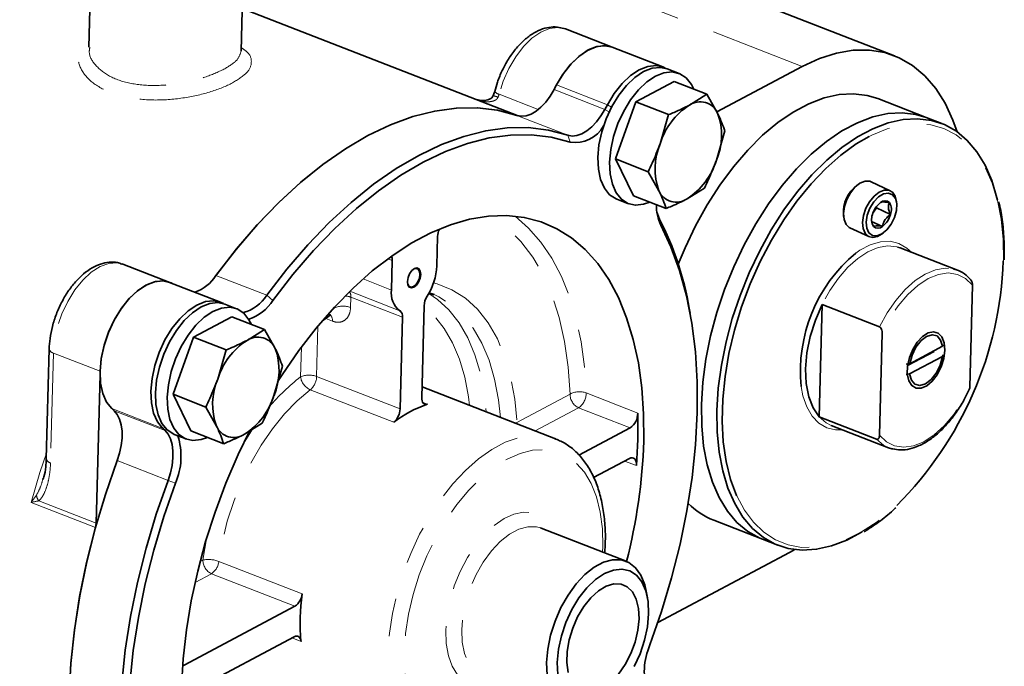
# Model space of a CAD drawing. Extents: x 0.3 to 20.9, y -0.2 to 15.6.
# Drawn here: x 6.9 to 9.5, y 6 to 7.7 of the extents above; entities that cross this region are included whole.
import ezdxf

# ---------------------------------------------------------------- set-up
doc = ezdxf.new("R2010")
doc.units = 0
doc.header["$MEASUREMENT"] = 0
doc.linetypes.add('PHANTOM', pattern=[0.5, 0.25, -0.05, 0.05, -0.05, 0.05, -0.05])
doc.layers.get('0').update_dxf_attribs({"color": 1, "linetype": 'CONTINUOUS'})

msp = doc.modelspace()

# ---------------------------------------------------------------- linework, layer by layer
at = {"color": 7, "linetype": 'Continuous', "lineweight": 35}
for p, q in [((7.1079, 7.7704), (7.103, 7.5842)), ((7.5029, 7.574), (7.5077, 7.76)), ((9.2194, 7.5621), (8.8164, 7.7188)), ((8.2314, 7.4041), (7.5058, 7.6862)), ((8.355, 7.6322), (8.3519, 7.6333)), ((8.4777, 7.5845), (8.355, 7.6322)), ((8.6114, 7.5325), (8.4779, 7.5844)), ((8.753, 7.4148), (8.9769, 7.5338)), ((8.6538, 7.5154), (8.6229, 7.5275)), ((8.3254, 7.473), (8.3319, 7.4853)), ((8.6409, 7.4943), (8.5402, 7.4408)), ((8.7271, 7.4608), (8.6409, 7.4943)), ((8.6812, 7.4324), (8.7271, 7.4608)), ((8.7271, 7.4608), (8.7551, 7.4109)), ((8.459, 7.4211), (8.4655, 7.4334)), ((8.5402, 7.4408), (8.4866, 7.2909)), ((8.6264, 7.4073), (8.5402, 7.4408)), ((9.3034, 7.3997), (9.1756, 7.4493)), ((8.604, 7.3306), (8.6264, 7.4073)), ((9.344, 7.3839), (9.3034, 7.3997)), ((8.7743, 7.3645), (8.7519, 7.2878)), ((8.5728, 7.2574), (8.4866, 7.2909)), ((8.4866, 7.2909), (8.5338, 7.1945)), ((8.6008, 7.2075), (8.5728, 7.2574)), ((9.1258, 7.2248), (9.1213, 7.2217)), ((9.2088, 7.2076), (9.1586, 7.231)), ((8.62, 7.161), (8.5338, 7.1945)), ((8.7207, 7.2145), (8.6748, 7.186)), ((8.4899, 7.1854), (8.5209, 7.1734)), ((9.2257, 7.1731), (9.2252, 7.1785)), ((9.0855, 7.1449), (9.086, 7.1395)), ((9.163, 7.1484), (9.1722, 7.1622)), ((9.1722, 7.1622), (9.172, 7.1654)), ((9.1722, 7.1622), (9.2093, 7.1449)), ((9.1598, 7.127), (9.1883, 7.1137)), ((9.1024, 7.1103), (9.1525, 7.0869)), ((9.1854, 7.0931), (9.1898, 7.0962)), ((8.0172, 7.01), (8.0192, 7.0874)), ((9.2349, 7.0572), (9.2281, 7.0595)), ((9.3855, 6.9987), (9.2349, 7.0572)), ((7.1928, 7.0146), (7.191, 7.0153)), ((7.3156, 6.9669), (7.1928, 7.0146)), ((7.9003, 7.0242), (7.8983, 6.9468)), ((7.449, 6.9147), (7.3154, 6.9666)), ((9.4177, 6.692), (9.4247, 6.9594)), ((7.9963, 6.9396), (8.0096, 6.9342)), ((8.0106, 6.9346), (8.0028, 6.9378)), ((7.4914, 6.8977), (7.4605, 6.9097)), ((9.0296, 6.9088), (9.0219, 6.6136)), ((9.0296, 6.9088), (9.1802, 6.8502)), ((7.9777, 6.6647), (7.9839, 6.9054)), ((8.6828, 6.8859), (8.6805, 6.8988)), ((7.4785, 6.8766), (7.3778, 6.823)), ((7.5647, 6.8431), (7.4785, 6.8766)), ((7.927, 6.8752), (7.9207, 6.6344)), ((7.5187, 6.8146), (7.5647, 6.8431)), ((7.5647, 6.8431), (7.5927, 6.7932)), ((9.1876, 6.8333), (9.1806, 6.5659)), ((7.3778, 6.823), (7.3242, 6.6731)), ((7.4639, 6.7895), (7.3778, 6.823)), ((6.9988, 6.7922), (6.9913, 6.5037)), ((7.4416, 6.7129), (7.4639, 6.7895)), ((9.2543, 6.7487), (9.3237, 6.7856)), ((9.3462, 6.799), (9.2598, 6.7531)), ((9.3478, 6.8032), (9.3462, 6.799)), ((9.2598, 6.7531), (9.2509, 6.7517)), ((9.2591, 6.7263), (9.3455, 6.7722)), ((9.3455, 6.7722), (9.3471, 6.7764)), ((7.6119, 6.7467), (7.5895, 6.67)), ((9.2502, 6.7249), (9.2591, 6.7263)), ((7.1222, 6.3345), (7.1324, 6.725)), ((8.3295, 6.5559), (7.9784, 6.6924)), ((7.4104, 6.6396), (7.3242, 6.6731)), ((7.3242, 6.6731), (7.3714, 6.5767)), ((7.1696, 6.6298), (7.1635, 6.6353)), ((7.4384, 6.5897), (7.4104, 6.6396)), ((7.5583, 6.5968), (7.5124, 6.5683)), ((9.0219, 6.6136), (9.1725, 6.5551)), ((7.3032, 6.5778), (7.2971, 6.5834)), ((7.4575, 6.5432), (7.3714, 6.5767)), ((8.5255, 6.5849), (8.3905, 6.5131)), ((9.0537, 6.5912), (9.2043, 6.5326)), ((7.3275, 6.5677), (7.3585, 6.5556)), ((8.4291, 6.4544), (8.5235, 6.5045)), ((8.7451, 6.3421), (8.8729, 6.2924)), ((8.2917, 6.3212), (8.2896, 6.322)), ((8.5144, 6.2346), (8.2917, 6.3212)), ((8.8729, 6.2924), (8.9136, 6.2766)), ((8.9579, 6.2654), (8.9438, 6.2576)), ((8.9438, 6.2576), (8.5983, 6.074)), ((8.5709, 6.1387), (8.5677, 6.1559)), ((7.6445, 6.1166), (7.3533, 5.9619)), ((7.3513, 5.8816), (7.6424, 6.0363)), ((7.3533, 5.9619), (7.3496, 5.9604))]:
    msp.add_line(p, q, dxfattribs=at)
at = {"color": 8, "linetype": 'PHANTOM', "lineweight": 18}
for p, q in [((8.9769, 7.5338), (8.4077, 7.7551)), ((8.3319, 7.4853), (8.4655, 7.4334)), ((8.181, 7.4609), (8.2839, 7.4209)), ((8.3254, 7.473), (8.459, 7.4211)), ((8.4765, 7.427), (8.4655, 7.4334)), ((8.3614, 7.3532), (8.2278, 7.4052)), ((8.4703, 7.4146), (8.459, 7.4211)), ((8.3678, 7.3347), (8.3614, 7.3532)), ((8.6058, 7.1173), (8.6024, 7.1331)), ((7.9003, 7.0242), (7.8887, 7.0287)), ((7.4369, 6.9848), (7.5704, 6.9329)), ((7.8983, 6.9468), (7.8235, 6.9759)), ((7.7887, 6.9436), (7.9201, 6.8925)), ((7.5867, 6.9196), (7.5704, 6.9329)), ((7.7915, 6.9279), (7.7908, 6.9009)), ((7.927, 6.8752), (7.7915, 6.9279)), ((7.7424, 6.8956), (7.7486, 6.8998)), ((7.7486, 6.8998), (7.7486, 6.9024)), ((7.7429, 6.8651), (7.7256, 6.8718)), ((7.705, 6.8525), (7.7016, 6.7196)), ((7.0098, 6.7813), (7.0024, 6.4928)), ((7.0098, 6.7813), (7.1324, 6.7337)), ((7.6594, 6.7186), (7.6614, 6.7969)), ((7.7016, 6.7196), (7.9207, 6.6344)), ((7.9041, 6.5995), (7.685, 6.6847)), ((8.4097, 6.6765), (8.5452, 6.6238)), ((7.9804, 6.6516), (7.9929, 6.6467)), ((8.2278, 6.5991), (8.3675, 6.6734)), ((7.1635, 6.6353), (7.2971, 6.5834)), ((7.1696, 6.6298), (7.3032, 6.5778)), ((8.39, 6.6375), (8.2758, 6.5768)), ((8.5255, 6.5849), (8.39, 6.6375)), ((8.2221, 6.5977), (8.2278, 6.5991)), ((8.2279, 6.5954), (8.2278, 6.5991)), ((7.2971, 6.5834), (7.3026, 6.5859)), ((7.3032, 6.5778), (7.3081, 6.5801)), ((7.3111, 6.4468), (7.1775, 6.4987)), ((8.5416, 6.4857), (8.5106, 6.4977)), ((7.3111, 6.4468), (7.3306, 6.4396)), ((6.9713, 6.3932), (7.1222, 6.3345)), ((7.1205, 6.3234), (6.9513, 6.3892)), ((7.3953, 6.2337), (7.4028, 6.2376)), ((7.4446, 6.2343), (7.6638, 6.1491)), ((7.4253, 6.2018), (7.3821, 6.1788)), ((7.6445, 6.1166), (7.4253, 6.2018)), ((7.6605, 6.0237), (7.6364, 6.0331)), ((7.3498, 5.9633), (7.3533, 5.9619))]:
    msp.add_line(p, q, dxfattribs=at)
at = {"color": 8, "linetype": 'PHANTOM', "lineweight": 18, "flags": 128}
for points in [[(8.3519, 7.6333), (8.3353, 7.6362), (8.3134, 7.6334), (8.2904, 7.6238), (8.2674, 7.6078), (8.2452, 7.586), (8.2247, 7.5593), (8.2067, 7.5288), (8.192, 7.4955), (8.181, 7.4609)], [(9.5058, 7.0235), (9.505, 7.0796), (9.4998, 7.1327), (9.4902, 7.1821), (9.4762, 7.2271), (9.4582, 7.2673), (9.4362, 7.3022), (9.4106, 7.3313), (9.3817, 7.3543), (9.3498, 7.3709), (9.3153, 7.3809), (9.2787, 7.3841), (9.2403, 7.3806), (9.2007, 7.3704), (9.1602, 7.3536), (9.1532, 7.35)], [(8.3675, 6.6734), (8.3627, 6.7442), (8.3532, 6.8114), (8.339, 6.8744), (8.3203, 6.9327), (8.2971, 6.9857), (8.2697, 7.0331), (8.2383, 7.0745), (8.2031, 7.1095), (8.1645, 7.1378), (8.1586, 7.1414)], [(8.2222, 7.141), (8.223, 7.1404), (8.2586, 7.1095), (8.291, 7.0727), (8.3198, 7.0303), (8.345, 6.9825), (8.3662, 6.9297), (8.3834, 6.8723), (8.3965, 6.8106), (8.4052, 6.7452), (8.4097, 6.6765)], [(9.2281, 7.0595), (9.2263, 7.06), (9.2023, 7.0626), (9.1767, 7.0583), (9.1501, 7.0473), (9.1233, 7.0299), (9.0971, 7.0067), (9.0723, 6.9781), (9.0496, 6.9452), (9.0296, 6.9088)], [(9.118, 7.0437), (9.129, 7.0512), (9.1561, 7.0657), (9.1827, 7.0736), (9.2081, 7.0748), (9.2315, 7.0693), (9.2523, 7.0571), (9.2642, 7.0458)], [(7.191, 7.0153), (7.177, 7.0183), (7.1554, 7.0168), (7.1326, 7.0085), (7.1095, 6.9936), (7.0871, 6.9728), (7.0662, 6.947), (7.0477, 6.917), (7.0323, 6.8841), (7.0206, 6.8497), (7.013, 6.8149), (7.0098, 6.7813)], [(9.1802, 6.8502), (9.2002, 6.8866), (9.223, 6.9196), (9.2478, 6.9481), (9.2739, 6.9714), (9.3007, 6.9888), (9.3273, 6.9997), (9.353, 7.004), (9.3755, 7.0018)], [(9.4247, 6.9594), (9.4066, 6.9771), (9.3852, 6.9879), (9.3611, 6.9915), (9.3352, 6.9878), (9.3082, 6.9768), (9.2811, 6.959), (9.2546, 6.9349), (9.2297, 6.9053), (9.2071, 6.871), (9.1876, 6.8333)], [(8.0087, 6.9655), (8.0185, 6.9629), (8.0569, 6.9477), (8.0923, 6.9254), (8.1242, 6.8962), (8.1524, 6.8605), (8.1765, 6.8186), (8.1963, 6.7709), (8.2116, 6.718), (8.2221, 6.6606), (8.2278, 6.5991)], [(7.996, 6.9375), (8.0189, 6.9221), (8.0491, 6.8945), (8.0757, 6.8609), (8.0986, 6.8215), (8.1175, 6.7767), (8.1321, 6.7271), (8.1424, 6.6731), (8.1474, 6.6267)], [(8.1845, 6.6123), (8.1795, 6.6587), (8.1693, 6.7126), (8.1546, 6.7622), (8.1358, 6.807), (8.1129, 6.8464), (8.0862, 6.8801), (8.0561, 6.9077), (8.0227, 6.9288), (8.0106, 6.9346)], [(8.1033, 6.6439), (8.1005, 6.6665), (8.0907, 6.7181), (8.0767, 6.7655), (8.0586, 6.8083), (8.0368, 6.846), (8.0113, 6.8782), (7.9838, 6.9034)], [(7.685, 6.6847), (7.6505, 6.6557), (7.6172, 6.6214), (7.5854, 6.5823), (7.5558, 6.5392), (7.5287, 6.4925), (7.5045, 6.4432), (7.4838, 6.3918), (7.4667, 6.3394), (7.4536, 6.2866), (7.4446, 6.2343)], [(9.083, 6.5798), (9.065, 6.5796), (9.0416, 6.5852), (9.0208, 6.5973), (9.0031, 6.6158), (8.9891, 6.6399), (8.9791, 6.6692), (8.9745, 6.6932)], [(9.1806, 6.5659), (9.1987, 6.5482), (9.2201, 6.5374), (9.2442, 6.5338), (9.2701, 6.5375), (9.2971, 6.5485), (9.3242, 6.5663), (9.3507, 6.5904), (9.3756, 6.62), (9.3982, 6.6543), (9.4177, 6.692)], [(9.0219, 6.6136), (9.0406, 6.5978), (9.0537, 6.5912)], [(7.5085, 6.5419), (7.5214, 6.5632), (7.536, 6.5854)], [(8.0088, 5.7311), (7.9829, 5.7445), (7.9582, 5.7648), (7.9368, 5.7911), (7.9191, 5.823), (7.9053, 5.8599), (7.8956, 5.9013), (7.8903, 5.9465), (7.8894, 5.9948), (7.8929, 6.0455), (7.9007, 6.0977), (7.9128, 6.1506), (7.9289, 6.2035), (7.9488, 6.2553), (7.9722, 6.3055), (7.9987, 6.353), (8.0279, 6.3973), (8.0593, 6.4375), (8.0925, 6.4731), (8.1268, 6.5036), (8.1618, 6.5283), (8.197, 6.547), (8.2317, 6.5593), (8.2654, 6.565), (8.2976, 6.5641), (8.3269, 6.5569)], [(9.2043, 6.5326), (9.1912, 6.5392), (9.1725, 6.5551)], [(8.4526, 6.2586), (8.4532, 6.2731), (8.4522, 6.32), (8.4468, 6.3636), (8.437, 6.4034), (8.423, 6.4386), (8.4051, 6.4686), (8.3836, 6.4928), (8.3588, 6.5109), (8.3311, 6.5226), (8.301, 6.5276), (8.2691, 6.5259), (8.2359, 6.5176), (8.202, 6.5026), (8.1678, 6.4814), (8.1341, 6.4542), (8.1014, 6.4216), (8.0703, 6.384), (8.0412, 6.3422), (8.0147, 6.2968), (7.9913, 6.2486), (7.9713, 6.1985), (7.9551, 6.1473), (7.9429, 6.0959), (7.9351, 6.0451), (7.9316, 5.9959), (7.9326, 5.949), (7.938, 5.9053), (7.9478, 5.8655), (7.9618, 5.8304), (7.9797, 5.8004), (8.0012, 5.7762), (8.026, 5.758), (8.0537, 5.7464), (8.0838, 5.7413), (8.1157, 5.743), (8.1489, 5.7514), (8.1828, 5.7663), (8.217, 5.7876), (8.2507, 5.8148), (8.2834, 5.8474), (8.3005, 5.8672)], [(6.9513, 6.3892), (6.9747, 6.4676), (6.9917, 6.5185)], [(8.8049, 6.4076), (8.8054, 6.4066), (8.8254, 6.369), (8.8492, 6.3369), (8.8765, 6.3109), (8.907, 6.291), (8.9402, 6.2777), (8.9758, 6.2711), (9.0134, 6.2712), (9.0525, 6.2781), (9.0926, 6.2916), (9.1332, 6.3116), (9.1739, 6.3379), (9.2141, 6.3702), (9.2263, 6.3812)], [(8.1766, 5.9153), (8.1573, 5.9087), (8.1326, 5.9056), (8.1096, 5.9093), (8.0891, 5.9196), (8.0716, 5.9363), (8.0576, 5.9588), (8.0477, 5.9864), (8.0419, 6.0184), (8.0407, 6.0538), (8.0438, 6.0916), (8.0514, 6.1307), (8.0631, 6.1699), (8.0786, 6.208), (8.0975, 6.244), (8.1191, 6.2767), (8.1429, 6.3053), (8.1682, 6.3288), (8.1942, 6.3466), (8.2201, 6.3582), (8.2452, 6.3632), (8.2688, 6.3614), (8.2901, 6.353), (8.3085, 6.3381), (8.3235, 6.3173), (8.3288, 6.3068)], [(8.2896, 6.322), (8.2792, 6.3247), (8.2566, 6.325), (8.2327, 6.3186), (8.2082, 6.3056), (8.184, 6.2864), (8.1608, 6.2618), (8.1395, 6.2325), (8.1208, 6.1996), (8.1053, 6.1641), (8.0936, 6.1274), (8.086, 6.0905), (8.0829, 6.0549), (8.0842, 6.0217), (8.0901, 5.992), (8.1002, 5.9668), (8.1142, 5.947), (8.1317, 5.9334), (8.1395, 5.9297)], [(7.4028, 6.2376), (7.4124, 6.2935), (7.4129, 6.296)]]:
    msp.add_lwpolyline(points, dxfattribs=at)
at = {"color": 7, "linetype": 'Continuous', "lineweight": 35, "flags": 128}
for points in [[(8.3268, 7.4756), (8.3295, 7.481), (8.3475, 7.5116), (8.368, 7.5383), (8.3902, 7.5601), (8.4132, 7.5761), (8.4361, 7.5857), (8.458, 7.5885), (8.4781, 7.5844), (8.4803, 7.5834)], [(8.3319, 7.4853), (8.3501, 7.5151), (8.3706, 7.541), (8.3927, 7.5619), (8.4154, 7.5771), (8.4381, 7.586), (8.4596, 7.5883), (8.4779, 7.5844)], [(8.9769, 7.5338), (9.0226, 7.5548), (9.0676, 7.5691), (9.1115, 7.5765), (9.1539, 7.5768), (9.1942, 7.5702), (9.2322, 7.5567), (9.2674, 7.5364), (9.2994, 7.5095), (9.328, 7.4763), (9.3528, 7.4371), (9.3735, 7.3924), (9.3843, 7.3622)], [(8.6229, 7.5275), (8.6047, 7.5314), (8.5832, 7.5291), (8.5606, 7.5202), (8.5379, 7.505), (8.5159, 7.4842), (8.4955, 7.4584), (8.4773, 7.4287), (8.4623, 7.3962), (8.4508, 7.3622), (8.4434, 7.3279), (8.4404, 7.2948), (8.4418, 7.264), (8.4476, 7.2368), (8.4576, 7.2142), (8.4713, 7.1971), (8.4884, 7.186), (8.4899, 7.1854)], [(8.4655, 7.4334), (8.4837, 7.4632), (8.5042, 7.489), (8.5263, 7.51), (8.549, 7.5252), (8.5716, 7.5341), (8.5932, 7.5363), (8.6129, 7.5319), (8.6191, 7.5288)], [(8.6924, 7.4743), (8.6862, 7.4867), (8.6724, 7.5038), (8.6554, 7.5148), (8.6357, 7.5193), (8.6142, 7.5171), (8.5916, 7.5082), (8.5689, 7.493), (8.5469, 7.4721), (8.5264, 7.4463), (8.5083, 7.4166), (8.4933, 7.3841), (8.4818, 7.3501), (8.4744, 7.3159), (8.4713, 7.2828), (8.4727, 7.252), (8.4785, 7.2248), (8.4885, 7.2022), (8.5023, 7.185), (8.5194, 7.174), (8.539, 7.1695), (8.5606, 7.1718), (8.5771, 7.1777)], [(8.3254, 7.473), (8.315, 7.4557), (8.3034, 7.4402), (8.291, 7.427), (8.278, 7.4164), (8.2648, 7.4088), (8.2518, 7.4043), (8.2394, 7.4031), (8.2278, 7.4052)], [(9.1756, 7.4493), (9.1484, 7.4576), (9.1122, 7.462), (9.0741, 7.4599), (9.0347, 7.4511), (8.9944, 7.4358), (8.9538, 7.4142), (8.9132, 7.3865), (8.8731, 7.3531), (8.8341, 7.3143), (8.7966, 7.2706), (8.761, 7.2225), (8.7277, 7.1705), (8.6972, 7.1154), (8.6697, 7.0576), (8.6518, 7.0143)], [(7.4369, 6.9848), (7.4383, 6.9868), (7.4911, 7.0549), (7.5458, 7.1184), (7.6021, 7.1767), (7.6597, 7.2296), (7.7182, 7.2766), (7.7772, 7.3177), (7.8364, 7.3524), (7.8955, 7.3805), (7.954, 7.402), (8.0117, 7.4166), (8.0681, 7.4243), (8.1229, 7.4251), (8.1758, 7.4188), (8.2264, 7.4056), (8.2278, 7.4052)], [(7.4369, 6.9848), (7.4898, 7.0533), (7.5447, 7.1171), (7.6012, 7.1758), (7.659, 7.229), (7.7177, 7.2763), (7.777, 7.3175), (7.8364, 7.3524), (7.8957, 7.3806), (7.9545, 7.4021), (8.0123, 7.4167), (8.0689, 7.4244), (8.124, 7.425), (8.177, 7.4186), (8.2278, 7.4052)], [(8.3614, 7.3532), (8.3729, 7.3511), (8.3854, 7.3523), (8.3984, 7.3568), (8.4116, 7.3645), (8.4246, 7.375), (8.437, 7.3883), (8.4486, 7.4038), (8.459, 7.4211)], [(8.7126, 6.6464), (8.7163, 6.7049), (8.7243, 6.7651), (8.7366, 6.8262), (8.7531, 6.8875), (8.7734, 6.9483), (8.7975, 7.008), (8.8249, 7.0657), (8.8555, 7.1209), (8.8888, 7.1728), (8.9244, 7.2209), (8.9619, 7.2646), (9.0009, 7.3034), (9.041, 7.3369), (9.0815, 7.3646), (9.1222, 7.3862), (9.1625, 7.4015), (9.2019, 7.4102), (9.2399, 7.4124), (9.2762, 7.4079), (9.3034, 7.3997)], [(9.3034, 7.3997), (9.2762, 7.4079), (9.2399, 7.4124), (9.2019, 7.4102), (9.1625, 7.4015), (9.1222, 7.3862), (9.0815, 7.3646), (9.041, 7.3369), (9.0009, 7.3034), (8.9619, 7.2646), (8.9244, 7.2209), (8.8888, 7.1728), (8.8555, 7.1209), (8.8249, 7.0657), (8.7975, 7.008), (8.7734, 6.9483), (8.7531, 6.8875), (8.7366, 6.8262), (8.7243, 6.7651), (8.7163, 6.7049), (8.7126, 6.6464), (8.7133, 6.5903), (8.7184, 6.5371), (8.7278, 6.4876), (8.7415, 6.4423), (8.7592, 6.4017), (8.7808, 6.3663), (8.806, 6.3366), (8.8345, 6.3128), (8.866, 6.2953), (8.8729, 6.2924)], [(7.5704, 6.9329), (7.6234, 7.0014), (7.6783, 7.0652), (7.7348, 7.1239), (7.7926, 7.177), (7.8513, 7.2244), (7.9105, 7.2656), (7.97, 7.3004), (8.0293, 7.3287), (8.0881, 7.3502), (8.1459, 7.3648), (8.2025, 7.3725), (8.2575, 7.3731), (8.3106, 7.3666), (8.3614, 7.3532)], [(9.1351, 6.3115), (9.0947, 6.2901), (9.0545, 6.2748), (9.0151, 6.266), (8.977, 6.2639), (8.9407, 6.2684), (8.9066, 6.2794), (8.8752, 6.297), (8.8467, 6.3208), (8.8215, 6.3505), (8.7999, 6.3859), (8.7822, 6.4265), (8.7685, 6.4718), (8.7591, 6.5213), (8.7539, 6.5745), (8.7532, 6.6306), (8.7569, 6.6891), (8.765, 6.7493), (8.7773, 6.8103), (8.7937, 6.8717), (8.8141, 6.9325), (8.8381, 6.9921), (8.8656, 7.0499), (8.8961, 7.105), (8.9294, 7.157), (8.965, 7.2051), (9.0026, 7.2488), (9.0416, 7.2876), (9.0816, 7.3211), (9.1222, 7.3488), (9.1629, 7.3704), (9.2031, 7.3857), (9.2425, 7.3944), (9.2806, 7.3966), (9.3169, 7.3921), (9.3509, 7.381), (9.3824, 7.3635), (9.4109, 7.3397), (9.4361, 7.3099), (9.4577, 7.2746), (9.4754, 7.234), (9.4891, 7.1886), (9.4905, 7.1828)], [(8.3678, 7.3347), (8.3176, 7.3479), (8.2652, 7.3543), (8.2109, 7.3537), (8.155, 7.3461), (8.0979, 7.3317), (8.0398, 7.3104), (7.9813, 7.2825), (7.9226, 7.2481), (7.864, 7.2074), (7.806, 7.1607), (7.749, 7.1082), (7.6932, 7.0503), (7.639, 6.9873), (7.5867, 6.9196)], [(9.1532, 7.35), (9.1195, 7.3304), (9.079, 7.3011), (9.0392, 7.2661), (9.0006, 7.2257), (8.9636, 7.1805), (8.9288, 7.131), (8.8964, 7.0778), (8.867, 7.0215), (8.8408, 6.9629), (8.8182, 6.9027), (8.7995, 6.8415), (8.7849, 6.7802), (8.7746, 6.7194), (8.7686, 6.66), (8.7671, 6.6026), (8.7701, 6.5479), (8.7775, 6.4966), (8.7893, 6.4493), (8.8049, 6.4076)], [(9.1586, 7.231), (9.1546, 7.2324), (9.1424, 7.2325), (9.1291, 7.227), (9.116, 7.2165), (9.1041, 7.202), (9.0946, 7.1846), (9.0883, 7.1661), (9.0858, 7.1479), (9.0872, 7.1318), (9.0924, 7.1191), (9.1011, 7.111), (9.1024, 7.1103)], [(9.1854, 7.0931), (9.1754, 7.0876), (9.1625, 7.0848), (9.1512, 7.0876), (9.1426, 7.0957), (9.1373, 7.1084), (9.1359, 7.1245), (9.1385, 7.1427), (9.1448, 7.1613), (9.1543, 7.1786), (9.1661, 7.1931), (9.1793, 7.2036), (9.1925, 7.2091), (9.2047, 7.2091), (9.2148, 7.2035), (9.2218, 7.193), (9.2252, 7.1785), (9.2252, 7.1785)], [(9.2257, 7.173), (9.2221, 7.1874), (9.2146, 7.1971), (9.2039, 7.2011), (9.1913, 7.1991), (9.178, 7.1912), (9.1656, 7.1783), (9.1553, 7.1618), (9.1483, 7.1435), (9.1454, 7.1253), (9.1468, 7.1093), (9.1524, 7.0971), (9.1616, 7.0901), (9.1734, 7.0891), (9.1865, 7.0941), (9.1996, 7.1046), (9.2111, 7.1195), (9.2198, 7.1372), (9.2249, 7.1557), (9.2257, 7.173)], [(8.5609, 6.5498), (8.5606, 6.6213), (8.5559, 6.6899), (8.5469, 6.7553), (8.5336, 6.8168), (8.5161, 6.874), (8.4946, 6.9267), (8.4692, 6.9742), (8.4401, 7.0164), (8.4075, 7.0529), (8.3716, 7.0835), (8.3327, 7.1078), (8.2911, 7.1259), (8.247, 7.1374), (8.2008, 7.1424), (8.1529, 7.1409), (8.1035, 7.1327), (8.053, 7.118), (8.0019, 7.0969), (7.9503, 7.0695), (7.8988, 7.036), (7.8477, 6.9968), (7.7974, 6.9519), (7.7482, 6.9019), (7.7005, 6.847), (7.6546, 6.7876), (7.6108, 6.7242), (7.5989, 6.7056)], [(8.5956, 7.1514), (8.5969, 7.1465), (8.6024, 7.1331)], [(8.5771, 6.0148), (8.6077, 6.1023), (8.6342, 6.1906), (8.6565, 6.2791), (8.6745, 6.3673), (8.6881, 6.4546), (8.6971, 6.5406), (8.7015, 6.6245), (8.7014, 6.7061), (8.6966, 6.7847), (8.6873, 6.8598), (8.6734, 6.9311), (8.6552, 6.998), (8.6325, 7.0602), (8.6058, 7.1173)], [(7.9751, 6.9877), (7.974, 6.9963), (7.9705, 7.0023), (7.965, 7.0046), (7.9584, 7.003), (7.9517, 6.9976), (7.9459, 6.9892), (7.9419, 6.9793), (7.9403, 6.9692), (7.9414, 6.9605), (7.945, 6.9545), (7.9505, 6.9522), (7.9571, 6.9539), (7.9638, 6.9593), (7.9696, 6.9676), (7.9736, 6.9776), (7.9751, 6.9877)], [(7.9407, 6.9638), (7.9412, 6.9619), (7.9445, 6.9563), (7.9497, 6.9541), (7.956, 6.9557), (7.9623, 6.9608), (7.9678, 6.9686), (7.9715, 6.9781), (7.973, 6.9876)], [(7.973, 6.9876), (7.972, 6.9958), (7.9686, 7.0015), (7.9634, 7.0037), (7.9572, 7.0021), (7.9551, 7.0008)], [(9.3755, 7.0018), (9.377, 7.0014), (9.3855, 6.9987)], [(7.1635, 6.6353), (7.1497, 6.6525), (7.1397, 6.6752), (7.1338, 6.7025), (7.1324, 6.7333), (7.1355, 6.7665), (7.1429, 6.8009), (7.1544, 6.835), (7.1695, 6.8675), (7.1877, 6.8973), (7.2082, 6.9232), (7.2303, 6.9441), (7.253, 6.9594), (7.2756, 6.9683), (7.2972, 6.9705), (7.3154, 6.9666)], [(7.1326, 6.7336), (7.1357, 6.7672), (7.1433, 6.802), (7.155, 6.8364), (7.1705, 6.8693), (7.189, 6.8992), (7.2098, 6.9251), (7.2322, 6.9459), (7.2553, 6.9607), (7.2781, 6.9691), (7.2998, 6.9706), (7.3194, 6.9653), (7.3212, 6.9644)], [(7.2971, 6.5834), (7.2833, 6.6006), (7.2732, 6.6232), (7.2674, 6.6505), (7.266, 6.6814), (7.2691, 6.7146), (7.2765, 6.7489), (7.288, 6.783), (7.3031, 6.8156), (7.3213, 6.8454), (7.3418, 6.8713), (7.3638, 6.8922), (7.3866, 6.9074), (7.4092, 6.9163), (7.4308, 6.9186), (7.4505, 6.9141), (7.4567, 6.911)], [(7.4605, 6.9097), (7.4423, 6.9136), (7.4208, 6.9113), (7.3982, 6.9025), (7.3755, 6.8873), (7.3535, 6.8664), (7.333, 6.8406), (7.3149, 6.8109), (7.2999, 6.7784), (7.2884, 6.7444), (7.281, 6.7102), (7.2779, 6.677), (7.2793, 6.6463), (7.2852, 6.6191), (7.2951, 6.5964), (7.3089, 6.5793), (7.326, 6.5683), (7.3275, 6.5677)], [(9.0296, 6.9088), (9.0119, 6.8673), (8.9985, 6.8245), (8.9898, 6.7817), (8.9862, 6.7402), (8.9878, 6.7015), (8.9944, 6.6667), (9.0059, 6.6371), (9.0219, 6.6136)], [(7.53, 6.8566), (7.5238, 6.8689), (7.51, 6.8861), (7.4929, 6.8971), (7.4733, 6.9015), (7.4517, 6.8993), (7.4292, 6.8904), (7.4065, 6.8752), (7.3845, 6.8544), (7.364, 6.8286), (7.3459, 6.7989), (7.3308, 6.7664), (7.3194, 6.7324), (7.312, 6.6981), (7.3089, 6.665), (7.3103, 6.6342), (7.3161, 6.607), (7.3261, 6.5844), (7.3399, 6.5673), (7.357, 6.5562), (7.3766, 6.5518), (7.3981, 6.554), (7.4147, 6.5599)], [(9.352, 6.7889), (9.3504, 6.8083), (9.3445, 6.8236), (9.3349, 6.8335), (9.3224, 6.8371), (9.3081, 6.8341), (9.2934, 6.8248), (9.2795, 6.8099), (9.2677, 6.7908), (9.2589, 6.7692), (9.2541, 6.7471), (9.2535, 6.7263), (9.2574, 6.7087), (9.2652, 6.696), (9.2764, 6.6891), (9.2899, 6.6888), (9.3045, 6.6951), (9.319, 6.7073), (9.332, 6.7245), (9.3424, 6.7451), (9.3493, 6.7672), (9.352, 6.7889)], [(9.2598, 6.7531), (9.2659, 6.7756), (9.2762, 6.7966), (9.2895, 6.8138), (9.3043, 6.8251), (9.3189, 6.8294), (9.3317, 6.8261), (9.3411, 6.8155), (9.3462, 6.799)], [(9.3455, 6.7722), (9.3394, 6.7497), (9.3291, 6.7287), (9.3158, 6.7115), (9.301, 6.7002), (9.2864, 6.6959), (9.2736, 6.6992), (9.2642, 6.7098), (9.2591, 6.7263)], [(7.9929, 6.6467), (7.9897, 6.6462), (7.9867, 6.6465), (7.984, 6.6477), (7.9817, 6.6497), (7.9799, 6.6525), (7.9786, 6.6561), (7.9778, 6.6601), (7.9777, 6.6647)], [(7.1696, 6.6298), (7.1777, 6.6201), (7.184, 6.6077), (7.1883, 6.5928), (7.1905, 6.576), (7.1904, 6.5577), (7.1882, 6.5383), (7.1839, 6.5185), (7.1775, 6.4987)], [(8.8729, 6.2924), (8.866, 6.2953), (8.8345, 6.3128), (8.806, 6.3366), (8.7808, 6.3663), (8.7592, 6.4017), (8.7415, 6.4423), (8.7278, 6.4876), (8.7184, 6.5371), (8.7133, 6.5903), (8.7126, 6.6464)], [(7.3111, 6.4468), (7.3175, 6.4666), (7.3218, 6.4864), (7.324, 6.5057), (7.324, 6.5241), (7.3219, 6.5409), (7.3176, 6.5557), (7.3113, 6.5682), (7.3032, 6.5778)], [(7.5261, 6.5775), (7.4956, 6.5145), (7.4634, 6.4397), (7.4348, 6.3634), (7.4099, 6.2862), (7.389, 6.2085), (7.3721, 6.1309), (7.3594, 6.0541), (7.351, 5.9784), (7.3469, 5.9046)], [(8.3269, 6.5569), (8.3277, 6.5566), (8.3295, 6.5559)], [(9.2143, 6.5295), (9.2128, 6.5299), (9.2043, 6.5326)], [(7.1485, 5.3823), (7.1214, 5.4401), (7.0985, 5.503), (7.08, 5.5708), (7.066, 5.643), (7.0565, 5.7191), (7.0517, 5.7987), (7.0515, 5.8813), (7.056, 5.9663), (7.0652, 6.0533), (7.0789, 6.1418), (7.0971, 6.2311), (7.1197, 6.3207), (7.1466, 6.4101), (7.1775, 6.4987)], [(8.5235, 6.5045), (8.5273, 6.506), (8.531, 6.5063), (8.5343, 6.5054), (8.5372, 6.5033), (8.5394, 6.5002), (8.5409, 6.496), (8.5417, 6.4911), (8.5416, 6.4857)], [(7.2821, 5.3304), (7.255, 5.3881), (7.2321, 5.4511), (7.2136, 5.5189), (7.1996, 5.5911), (7.1901, 5.6672), (7.1853, 5.7468), (7.1851, 5.8293), (7.1896, 5.9144), (7.1988, 6.0014), (7.2125, 6.0898), (7.2307, 6.1791), (7.2533, 6.2688), (7.2802, 6.3582), (7.3111, 6.4468)], [(7.3306, 6.4396), (7.3001, 6.3521), (7.2736, 6.2638), (7.2513, 6.1753), (7.2333, 6.0871), (7.2197, 5.9998), (7.2107, 5.9139), (7.2062, 5.8299), (7.2064, 5.7483), (7.2111, 5.6697), (7.2205, 5.5946), (7.2343, 5.5233), (7.2526, 5.4564), (7.2752, 5.3942), (7.302, 5.3372)], [(7.0992, 5.501), (7.0804, 5.5691), (7.0662, 5.6416), (7.0566, 5.7181), (7.0517, 5.7982), (7.0515, 5.8813), (7.0561, 5.9669), (7.0653, 6.0544), (7.0792, 6.1434), (7.0976, 6.2333), (7.1205, 6.3234)], [(8.3055, 5.9683), (8.3087, 6.004), (8.3162, 6.0408), (8.3279, 6.0776), (8.3434, 6.113), (8.3621, 6.1459), (8.3834, 6.1752), (8.4066, 6.1999), (8.4309, 6.219), (8.4554, 6.232), (8.4793, 6.2385), (8.5018, 6.2381), (8.5222, 6.231), (8.5397, 6.2173), (8.5537, 6.1976), (8.5638, 6.1724), (8.5677, 6.1559)], [(8.5356, 5.9581), (8.5512, 5.9918), (8.5631, 6.027), (8.5707, 6.0624), (8.5739, 6.0967), (8.5724, 6.1286), (8.5664, 6.1568), (8.5561, 6.1802), (8.5418, 6.1979), (8.5242, 6.2093), (8.5038, 6.214), (8.4815, 6.2116), (8.4582, 6.2024), (8.4346, 6.1867), (8.4119, 6.1651), (8.3907, 6.1384), (8.3719, 6.1076), (8.3563, 6.074), (8.3445, 6.0388), (8.3368, 6.0033), (8.3336, 5.969)], [(8.5486, 6.0833), (8.5471, 6.1109), (8.5413, 6.1348), (8.5314, 6.154), (8.5178, 6.1675), (8.5013, 6.1748), (8.4825, 6.1754), (8.4624, 6.1693), (8.4418, 6.1568), (8.4219, 6.1386), (8.4034, 6.1154), (8.3873, 6.0884), (8.3743, 6.0587), (8.365, 6.0279), (8.3599, 5.9972), (8.3591, 5.9683), (8.3628, 5.9424)], [(8.4951, 5.9382), (8.5125, 5.9635), (8.5272, 5.992), (8.5384, 6.0224), (8.5456, 6.0533), (8.5486, 6.0833)], [(7.6424, 6.0363), (7.6457, 6.0377), (7.6489, 6.0381), (7.6519, 6.0377), (7.6545, 6.0365), (7.6568, 6.0343), (7.6586, 6.0314), (7.6598, 6.0279), (7.6605, 6.0237)], [(8.4547, 5.8652), (8.4457, 5.8588), (8.4212, 5.8458), (8.3973, 5.8393), (8.3747, 5.8397), (8.3544, 5.8468), (8.3369, 5.8605), (8.3228, 5.8802), (8.3127, 5.9054), (8.3069, 5.9351), (8.3055, 5.9683)], [(8.3336, 5.969), (8.3351, 5.9372)]]:
    msp.add_lwpolyline(points, dxfattribs=at)
at = {"color": 8, "linetype": 'PHANTOM', "lineweight": 18}
for centre, radius, start, end in [((8.1627, 7.4249), 0.0318, 61.0409, 85.3041), ((8.1843, 7.4788), 0.0183, 215.12, 259.3253), ((8.1292, 7.4742), 0.0534, 336.285, 345.5501), ((7.7688, 6.9298), 0.0227, 355.1979, 34.1246), ((7.7726, 6.8767), 0.0546, 69.7201, 86.2216), ((7.7256, 6.868), 0.0175, 350.4066, 58.9025), ((7.771, 6.8478), 0.0567, 69.5638, 113.2852), ((7.0126, 6.7952), 0.0141, 192.2209, 258.6565), ((7.9794, 6.3032), 0.5244, 127.6135, 140.1123), ((7.6818, 6.6665), 0.0567, 69.5638, 113.2852), ((7.7025, 6.7245), 0.0435, 187.854, 246.2272), ((7.6537, 6.721), 0.0479, 310.7018, 358.3251), ((8.3921, 6.6282), 0.0515, 70.0248, 118.5836), ((8.3641, 6.6751), 0.0456, 304.6542, 1.8236), ((8.4064, 6.6729), 0.039, 179.3167, 245.06), ((7.0051, 6.5066), 0.0141, 192.1916, 258.6616), ((7.0017, 6.4137), 0.0367, 188.587, 214.0428), ((7.4181, 6.1655), 0.0737, 68.9036, 102.0024), ((7.4418, 6.2372), 0.039, 179.3167, 245.06), ((7.4001, 6.2388), 0.0447, 304.2789, 354.2454)]:
    msp.add_arc(centre, radius, start, end, dxfattribs=at)
at = {"color": 7, "linetype": 'Continuous', "lineweight": 35}
for centre, radius, start, end in [((8.7822, 7.2756), 0.1865, 122.8066, 162.837), ((8.7092, 7.3909), 0.0501, 23.6021, 124.0951), ((8.5973, 7.3534), 0.168, 337.0045, 20.0222), ((8.3799, 7.421), 0.0871, 261.9821, 330.1876), ((8.7587, 7.265), 0.168, 157.0045, 200.0222), ((8.5737, 7.3428), 0.1865, 302.8066, 342.837), ((9.1747, 7.1501), 0.0893, 126.6787, 183.3213), ((8.6467, 7.2275), 0.0501, 203.6021, 304.0951), ((8.7152, 7.1685), 0.1209, 178.8636, 205.1119), ((9.2189, 7.1295), 0.0591, 127.6428, 164.7711), ((9.1947, 7.1642), 0.0169, 45.539, 134.2579), ((9.1766, 7.1579), 0.0351, 338.4335, 31.5611), ((9.1946, 7.1321), 0.0351, 158.4335, 211.5611), ((9.1522, 7.1605), 0.0591, 307.6428, 344.7711), ((7.8699, 6.7589), 0.8226, 9.7954, 27.0593), ((8.0695, 7.0852), 0.0504, 154.6834, 177.5285), ((9.1765, 7.1258), 0.0169, 225.539, 314.2579), ((9.3764, 6.7333), 0.4038, 129.7701, 185.698), ((7.8746, 7.0258), 0.0258, 356.5093, 22.671), ((8.5476, 7.0585), 0.9588, 315.0567, 357.9059), ((7.3458, 7.0427), 0.1079, 289.4165, 327.5751), ((7.8576, 7.0171), 0.1598, 327.2611, 357.4494), ((7.9558, 6.9384), 0.0582, 171.6215, 232.0218), ((7.4813, 6.9895), 0.1056, 284.854, 327.5732), ((7.4857, 6.9834), 0.1195, 288.2671, 327.7219), ((8.0348, 6.9031), 0.051, 147.2611, 177.4494), ((7.9086, 6.8779), 0.0186, 351.6215, 52.0218), ((7.6198, 6.6578), 0.1865, 122.8066, 162.837), ((7.5468, 6.7731), 0.0501, 23.6021, 124.0951), ((7.4349, 6.7356), 0.168, 337.0045, 20.0222), ((7.5962, 6.6472), 0.168, 157.0045, 200.0222), ((7.4113, 6.7251), 0.1865, 302.8066, 342.837), ((8.0834, 6.3694), 0.2917, 108.0606, 127.916), ((7.8729, 6.6358), 0.0479, 310.7018, 358.3251), ((8.4996, 6.6224), 0.0456, 304.6542, 1.8236), ((7.3198, 6.5865), 1.226, 355.2816, 1.7451), ((7.4843, 6.6097), 0.0501, 203.6021, 304.0951), ((7.1672, 6.5102), 0.178, 336.6224, 17.5907), ((7.0979, 6.5973), 1.4638, 345.6294, 358.1382), ((8.8172, 6.5239), 0.1956, 224.5867, 248.3942), ((7.076, 6.3361), 0.0462, 344.1693, 358.1022), ((7.6193, 6.1536), 0.0447, 304.2789, 354.2454), ((8.2216, 6.0719), 0.5632, 172.1207, 184.9061), ((8.7396, 5.9444), 0.1771, 156.5657, 198.085)]:
    msp.add_arc(centre, radius, start, end, dxfattribs=at)
for points, knots in [([(7.1177, 7.8199), (7.1013, 7.8209), (7.068, 7.8229), (7.016, 7.8185), (6.9623, 7.8085), (6.9077, 7.7924), (6.8525, 7.7706), (6.797, 7.7429), (6.7415, 7.7097), (6.6862, 7.6711), (6.6316, 7.6273), (6.5779, 7.5785), (6.5253, 7.5251), (6.4741, 7.4673), (6.4247, 7.4054), (6.3772, 7.3398), (6.3318, 7.2708), (6.2888, 7.1987), (6.2496, 7.1264), (6.226, 7.0773), (6.2148, 7.054)], [0, 0, 0, 0, 0.052939, 0.107988, 0.16333, 0.218962, 0.274842, 0.330906, 0.387092, 0.443346, 0.499627, 0.555905, 0.612163, 0.668396, 0.7246, 0.780778, 0.836931, 0.893064, 0.949179, 1, 1, 1, 1]), ([(8.3507, 7.6332), (8.3452, 7.6348), (8.3327, 7.6385), (8.3119, 7.6373), (8.2894, 7.6311), (8.2669, 7.6192), (8.2448, 7.6019), (8.2239, 7.5796), (8.205, 7.5532), (8.1889, 7.5238), (8.177, 7.4951), (8.1717, 7.4763), (8.1694, 7.4683)], [0, 0, 0, 0, 0.07489, 0.170588, 0.268574, 0.371615, 0.479476, 0.589681, 0.699795, 0.80939, 0.918684, 1, 1, 1, 1]), ([(8.1663, 7.4601), (8.1661, 7.4592), (8.1656, 7.4568), (8.1634, 7.4531), (8.1586, 7.449), (8.1494, 7.4452), (8.1366, 7.4436), (8.1271, 7.4455), (8.1225, 7.4464)], [0, 0, 0, 0, 0.055314, 0.137828, 0.249318, 0.4353, 0.727633, 1, 1, 1, 1]), ([(8.1694, 7.4683), (8.1688, 7.466), (8.1676, 7.4621), (8.166, 7.4582), (8.1653, 7.4566)], [0, 0, 0, 0, 0.576944, 1, 1, 1, 1]), ([(8.6264, 7.4073), (8.6312, 7.4093), (8.6506, 7.4171), (8.6681, 7.4258), (8.6812, 7.4324)], [0, 0, 0, 0, 0.251673, 1, 1, 1, 1]), ([(8.7551, 7.4109), (8.7556, 7.4099), (8.7634, 7.3938), (8.769, 7.3787), (8.7743, 7.3645)], [0, 0, 0, 0, 0.062753, 1, 1, 1, 1]), ([(8.5728, 7.2574), (8.5764, 7.2649), (8.5879, 7.2887), (8.5974, 7.3136), (8.604, 7.3306)], [0, 0, 0, 0, 0.313611, 1, 1, 1, 1]), ([(8.7519, 7.2878), (8.7454, 7.2707), (8.7358, 7.2459), (8.7243, 7.222), (8.7207, 7.2145)], [0, 0, 0, 0, 0.686381, 1, 1, 1, 1]), ([(8.62, 7.161), (8.6147, 7.1752), (8.6091, 7.1904), (8.6013, 7.2065), (8.6008, 7.2075)], [0, 0, 0, 0, 0.93738, 1, 1, 1, 1]), ([(8.6748, 7.186), (8.6617, 7.1795), (8.6442, 7.1708), (8.6248, 7.163), (8.62, 7.161)], [0, 0, 0, 0, 0.748327, 1, 1, 1, 1]), ([(9.2065, 7.1763), (9.2014, 7.1771), (9.1927, 7.1784), (9.1856, 7.1778), (9.1837, 7.1768), (9.1828, 7.1763)], [0, 0, 0, 0, 0.439122, 0.751371, 1, 1, 1, 1]), ([(9.2093, 7.1449), (9.2085, 7.1468), (9.206, 7.1526), (9.2034, 7.1623), (9.2042, 7.1708), (9.2059, 7.1748), (9.2065, 7.1763)], [0, 0, 0, 0, 0.156025, 0.493707, 0.819058, 1, 1, 1, 1]), ([(9.508, 7.0262), (9.5082, 7.0357), (9.5086, 7.0632), (9.5061, 7.107), (9.5011, 7.1485), (9.4955, 7.1711), (9.4937, 7.1786)], [0, 0, 0, 0, 0.173983, 0.504771, 0.835854, 1, 1, 1, 1]), ([(9.1883, 7.1137), (9.1896, 7.1189), (9.1919, 7.1279), (9.2006, 7.1385), (9.2066, 7.143), (9.2093, 7.1449)], [0, 0, 0, 0, 0.439122, 0.751371, 1, 1, 1, 1]), ([(9.1595, 7.1311), (9.1595, 7.1311), (9.1592, 7.1277), (9.1615, 7.1213), (9.1639, 7.1155), (9.1647, 7.1137)], [0, 0, 0, 0, 0.012245, 0.687842, 1, 1, 1, 1]), ([(9.1647, 7.1137), (9.1664, 7.1145), (9.1693, 7.1158), (9.179, 7.1152), (9.1855, 7.1141), (9.1883, 7.1137)], [0, 0, 0, 0, 0.439122, 0.751371, 1, 1, 1, 1]), ([(7.19, 7.0149), (7.1861, 7.0163), (7.1753, 7.0204), (7.156, 7.0204), (7.1335, 7.0158), (7.111, 7.0054), (7.0887, 6.9896), (7.0674, 6.9686), (7.0479, 6.9433), (7.031, 6.9146), (7.0171, 6.8836), (7.0069, 6.8514), (7.0005, 6.8205), (6.9994, 6.8011), (6.9988, 6.7922)], [0, 0, 0, 0, 0.045964, 0.125295, 0.205564, 0.289606, 0.37795, 0.468865, 0.560119, 0.650955, 0.74147, 0.831968, 0.922752, 1, 1, 1, 1]), ([(9.4201, 6.9739), (9.4191, 6.9751), (9.4128, 6.9827), (9.3987, 6.9927), (9.384, 7.0006), (9.3754, 7.0017), (9.3745, 7.0018)], [0, 0, 0, 0, 0.081236, 0.519802, 0.951897, 1, 1, 1, 1]), ([(9.4247, 6.9594), (9.4246, 6.9617), (9.4244, 6.9655), (9.4227, 6.9704), (9.4209, 6.9734), (9.419, 6.9754), (9.4178, 6.976), (9.4173, 6.9762)], [0, 0, 0, 0, 0.379508, 0.599605, 0.769388, 0.896718, 1, 1, 1, 1]), ([(7.7195, 6.8672), (7.7259, 6.8722), (7.7324, 6.8774), (7.739, 6.8819), (7.7393, 6.882)], [0, 0, 0, 0, 0.9613013, 1, 1, 1, 1]), ([(9.1802, 6.8502), (9.1806, 6.85), (9.1817, 6.8495), (9.1834, 6.8479), (9.1853, 6.8451), (9.1871, 6.8403), (9.1876, 6.8362), (9.1876, 6.8337), (9.1876, 6.8333)], [0, 0, 0, 0, 0.086363, 0.197226, 0.357545, 0.590986, 0.939983, 1, 1, 1, 1]), ([(7.4639, 6.7895), (7.4688, 6.7915), (7.4882, 6.7994), (7.5057, 6.8081), (7.5187, 6.8146)], [0, 0, 0, 0, 0.251673, 1, 1, 1, 1]), ([(7.5927, 6.7932), (7.5932, 6.7922), (7.601, 6.7761), (7.6066, 6.7609), (7.6119, 6.7467)], [0, 0, 0, 0, 0.062753, 1, 1, 1, 1]), ([(7.4104, 6.6396), (7.414, 6.6471), (7.4255, 6.671), (7.435, 6.6958), (7.4416, 6.7129)], [0, 0, 0, 0, 0.313611, 1, 1, 1, 1]), ([(9.2153, 6.5295), (9.222, 6.5283), (9.2363, 6.5256), (9.26, 6.5287), (9.2851, 6.5373), (9.3105, 6.5516), (9.3357, 6.5714), (9.3598, 6.596), (9.3823, 6.6249), (9.4015, 6.6548), (9.4117, 6.676), (9.4162, 6.6853)], [0, 0, 0, 0, 0.099249, 0.211357, 0.32518, 0.440791, 0.557397, 0.674252, 0.790989, 0.907566, 1, 1, 1, 1]), ([(9.4163, 6.6852), (9.4168, 6.6866), (9.4176, 6.6887), (9.4177, 6.6912), (9.4177, 6.692)], [0, 0, 0, 0, 0.67335, 1, 1, 1, 1]), ([(7.5895, 6.67), (7.583, 6.653), (7.5734, 6.6281), (7.5619, 6.6043), (7.5583, 6.5968)], [0, 0, 0, 0, 0.686381, 1, 1, 1, 1]), ([(7.4575, 6.5432), (7.4523, 6.5574), (7.4467, 6.5726), (7.4389, 6.5887), (7.4384, 6.5897)], [0, 0, 0, 0, 0.93738, 1, 1, 1, 1]), ([(7.5124, 6.5683), (7.4993, 6.5618), (7.4818, 6.5531), (7.4624, 6.5452), (7.4575, 6.5432)], [0, 0, 0, 0, 0.748327, 1, 1, 1, 1]), ([(8.46, 6.2813), (8.4601, 6.2897), (8.4604, 6.3138), (8.4577, 6.352), (8.4505, 6.3947), (8.439, 6.4341), (8.4234, 6.4695), (8.4038, 6.5002), (8.3804, 6.5255), (8.3546, 6.5451), (8.3355, 6.5531), (8.3264, 6.5569)], [0, 0, 0, 0, 0.062987, 0.182558, 0.30252, 0.422776, 0.542922, 0.662229, 0.779742, 0.89473, 1, 1, 1, 1]), ([(9.1806, 6.5659), (9.1805, 6.5641), (9.1802, 6.5608), (9.1786, 6.5573), (9.1768, 6.5555), (9.175, 6.5547), (9.1735, 6.5547), (9.1727, 6.555), (9.1725, 6.5551)], [0, 0, 0, 0, 0.315503, 0.562839, 0.710659, 0.842285, 0.97485, 1, 1, 1, 1]), ([(6.991, 6.5038), (6.9907, 6.4966), (6.9901, 6.4799), (6.9869, 6.4614), (6.9834, 6.4519), (6.9826, 6.4498)], [0, 0, 0, 0, 0.373908, 0.858429, 1, 1, 1, 1]), ([(9.1404, 6.3119), (9.153, 6.3201), (9.1785, 6.3368), (9.2062, 6.3587), (9.2208, 6.373), (9.223, 6.3752)], [0, 0, 0, 0, 0.45295, 0.917046, 1, 1, 1, 1]), ([(8.4583, 6.2564), (8.4589, 6.2627), (8.4597, 6.2711), (8.4599, 6.2793), (8.46, 6.2813)], [0, 0, 0, 0, 0.746506, 1, 1, 1, 1])]:
    msp.add_open_spline(points, degree=3, knots=knots, dxfattribs=at)
at = {"color": 8, "linetype": 'PHANTOM', "lineweight": 18}
for points, knots in [([(7.4806, 7.4907), (7.4805, 7.4906), (7.4646, 7.4822), (7.426, 7.4665), (7.3548, 7.4499), (7.2774, 7.4435), (7.2024, 7.4504), (7.139, 7.4716), (7.0942, 7.5044), (7.072, 7.5444), (7.0751, 7.5786), (7.0886, 7.6019), (7.0993, 7.611), (7.1038, 7.6149)], [0, 0, 0, 0, 0.000883, 0.111074, 0.221775, 0.334998, 0.449939, 0.563956, 0.676293, 0.78862, 0.901793, 0.958285, 1, 1, 1, 1]), ([(7.1057, 7.5841), (7.1049, 7.5796), (7.1019, 7.5632), (7.1199, 7.5345), (7.1575, 7.5052), (7.2132, 7.4869), (7.279, 7.4819), (7.3467, 7.4889), (7.4106, 7.5047), (7.4422, 7.5192), (7.458, 7.5265)], [0, 0, 0, 0, 0.0511468, 0.1861515, 0.3202211, 0.4560121, 0.5934999, 0.7300241, 0.8645068, 1, 1, 1, 1]), ([(7.5031, 7.5834), (7.5082, 7.5801), (7.5262, 7.568), (7.5332, 7.5456), (7.5228, 7.5172), (7.4946, 7.4995), (7.4806, 7.4907)], [0, 0, 0, 0, 0.11375, 0.410192, 0.707972, 1, 1, 1, 1]), ([(7.458, 7.5265), (7.4708, 7.5342), (7.4964, 7.5498), (7.5007, 7.5659), (7.5029, 7.574)], [0, 0, 0, 0, 0.497019, 1, 1, 1, 1]), ([(8.1781, 7.4527), (8.1773, 7.4513), (8.1759, 7.4489), (8.1713, 7.4451), (8.1626, 7.4416), (8.1472, 7.4404), (8.1354, 7.4428), (8.1284, 7.4442)], [0, 0, 0, 0, 0.093049, 0.152203, 0.324439, 0.606021, 1, 1, 1, 1]), ([(7.7429, 6.8651), (7.7463, 6.864), (7.7548, 6.8613), (7.768, 6.8626), (7.7802, 6.8702), (7.7887, 6.8832), (7.7901, 6.895), (7.7908, 6.9009)], [0, 0, 0, 0, 0.136945, 0.351549, 0.567389, 0.783702, 1, 1, 1, 1]), ([(7.0024, 6.4928), (7.0021, 6.483), (7.0013, 6.4734), (6.9987, 6.4548), (6.9969, 6.4457), (6.9921, 6.4286), (6.9892, 6.4203), (6.9837, 6.4089), (6.9816, 6.4053), (6.9769, 6.3987), (6.9744, 6.3957), (6.9713, 6.3932)], [0, 0, 0, 0, 0.25, 0.25, 0.5, 0.5, 0.75, 0.75, 0.875, 0.875, 1, 1, 1, 1]), ([(6.9654, 6.4083), (6.9691, 6.4149), (6.9762, 6.4279), (6.9803, 6.4433), (6.9824, 6.4508)], [0, 0, 0, 0, 0.509755, 1, 1, 1, 1])]:
    msp.add_open_spline(points, degree=3, knots=knots, dxfattribs=at)
for points in [[(6.9654, 6.4083), (6.9612, 6.4019), (6.9564, 6.3956), (6.9513, 6.3892)], [(6.9713, 6.3932), (6.9652, 6.3918), (6.9584, 6.3905), (6.9513, 6.3892)]]:
    msp.add_open_spline(points, degree=3, dxfattribs=at)

doc.saveas('drawing.dxf')
